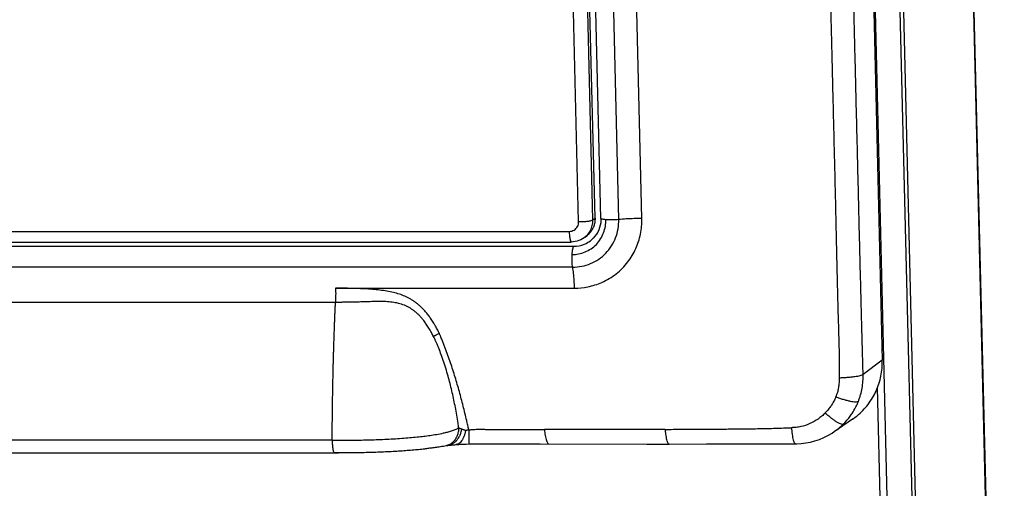
# Model space of a CAD drawing. Units: millimetres. Extents: x -74 to 75, y -137 to 137.
# Drawn here: x -6 to 74, y -48 to -10 of the extents above; entities that cross this region are included whole.
import ezdxf

# ---------------------------------------------------------------- set-up
doc = ezdxf.new("R2010")
doc.units = ezdxf.units.MM
doc.header["$LTSCALE"] = 36.425481
doc.layers.get('0').update_dxf_attribs({"linetype": 'CONTINUOUS'})

msp = doc.modelspace()

# ---------------------------------------------------------------- linework, layer by layer
at = {"color": 9, "linetype": 'CONTINUOUS'}
for p, q in [((74.306, -110.376), (68.397, 131.726)), ((65.071, -59.148), (63.076, 22.566)), ((39.748, -26.209), (38.675, 17.759)), ((40.905, -26.069), (39.832, 17.899)), ((44.883, -25.958), (44.347, -3.974)), ((40.905, -26.069), (41.077, -25.93)), ((-49.062, -27.001), (38.979, -27.001)), ((20.006, -31.603), (39.407, -31.603)), ((64.408, -37.459), (62.852, -38.603)), ((64.437, -56.901), (64.017, -39.674))]:
    msp.add_line(p, q, dxfattribs=at)
at = {"color": 7, "linetype": 'CONTINUOUS'}
for p, q in [((68.411, 131.75), (74.319, -110.357)), ((68.774, -127.995), (62.563, 126.504)), ((69.049, -127.772), (62.838, 126.727)), ((62.943, 22.563), (64.408, -37.459)), ((41.077, -25.93), (40.004, 18.038)), ((41.554, -25.955), (40.481, 18.013)), ((43.007, -26.042), (41.934, 17.926)), ((-48.89, -27.862), (39.151, -27.862)), ((40.265, -27.469), (40.436, -27.329)), ((-48.682, -28.208), (39.36, -28.208)), ((39.261, -29.904), (-48.781, -29.904)), ((19.996, -32.758), (-29.245, -32.757)), ((61.994, -42.231), (60.495, -43.26)), ((19.731, -43.937), (-29.509, -43.937)), ((60.326, -43.367), (60.51, -43.246)), ((27.268, -44.628), (27.29, -44.625)), ((29.088, -44.372), (29.105, -44.37)), ((29.124, -44.368), (29.218, -44.356)), ((29.218, -44.356), (29.287, -44.348)), ((29.287, -44.348), (29.397, -44.336)), ((29.397, -44.336), (29.474, -44.328)), ((29.474, -44.328), (29.554, -44.32)), ((29.554, -44.32), (29.68, -44.308)), ((29.68, -44.308), (29.769, -44.3)), ((30.801, -44.247), (30.983, -44.243)), ((30.983, -44.243), (31.249, -44.239)), ((31.249, -44.239), (31.532, -44.236)), ((31.532, -44.236), (31.927, -44.234)), ((31.927, -44.234), (32.948, -44.234)), ((32.948, -44.234), (33.835, -44.234)), ((33.835, -44.234), (33.958, -44.234)), ((33.958, -44.234), (34.082, -44.235)), ((34.082, -44.235), (34.207, -44.235)), ((34.207, -44.235), (36.395, -44.241)), ((36.395, -44.241), (36.621, -44.241)), ((36.621, -44.241), (45.296, -44.249)), ((45.296, -44.249), (47.096, -44.25)), ((47.096, -44.25), (50.124, -44.246)), ((50.124, -44.246), (52.616, -44.242)), ((52.616, -44.242), (57.371, -44.23)), ((-29.437, -44.958), (19.905, -44.959)), ((19.905, -44.959), (20.253, -44.956))]:
    msp.add_line(p, q, dxfattribs=at)
for points in [[(41.555, -25.953), (41.554, -26.099), (41.536, -26.294), (41.502, -26.489), (41.45, -26.683), (41.38, -26.873), (41.294, -27.057)], [(41.294, -27.057), (41.19, -27.233), (41.07, -27.399), (40.934, -27.553), (40.783, -27.692), (40.697, -27.76)], [(40.264, -27.469), (40.182, -27.531), (40.051, -27.617), (39.912, -27.69), (39.768, -27.751), (39.618, -27.799), (39.465, -27.834), (39.309, -27.855), (39.151, -27.862)], [(57.366, -44.23), (57.459, -44.229), (57.833, -44.208), (58.205, -44.162), (58.575, -44.091), (58.94, -43.995), (59.3, -43.874), (59.652, -43.729), (59.995, -43.559), (60.326, -43.367)], [(29.105, -44.37), (29.113, -44.369), (29.126, -44.368)], [(29.769, -44.3), (29.874, -44.292), (30.005, -44.282), (30.144, -44.274), (30.292, -44.266), (30.451, -44.258), (30.621, -44.252), (30.801, -44.247)]]:
    msp.add_lwpolyline(points, dxfattribs=at)
at = {"color": 9, "linetype": 'CONTINUOUS'}
for points, knots in [([(60.939, -38.873), (60.94, -38.838), (60.941, -38.767), (60.944, -38.626), (60.947, -38.372), (60.947, -38.003), (60.943, -37.551), (60.933, -36.926), (60.912, -36.122), (60.871, -34.789), (60.82, -33.052), (60.764, -30.88), (60.713, -28.581), (60.66, -26.142), (60.6, -23.586), (60.537, -20.976), (60.473, -18.397), (60.412, -15.912), (60.354, -13.556), (60.301, -11.348), (60.25, -9.284), (60.202, -7.342), (60.156, -5.505), (60.126, -4.311), (60.111, -3.731)], [0, 0, 0, 0, 0.002987, 0.006001, 0.012106, 0.024611, 0.037482, 0.050686, 0.077951, 0.106123, 0.164549, 0.226205, 0.291602, 0.360777, 0.434405, 0.509763, 0.583622, 0.654597, 0.721832, 0.784749, 0.843146, 0.898054, 0.950467, 1, 1, 1, 1]), ([(62.852, -38.603), (62.851, -38.568), (62.849, -38.497), (62.845, -38.355), (62.838, -38.103), (62.828, -37.738), (62.816, -37.292), (62.799, -36.677), (62.777, -35.883), (62.741, -34.542), (62.695, -32.763), (62.638, -30.54), (62.58, -28.223), (62.522, -25.854), (62.463, -23.451), (62.404, -21.035), (62.345, -18.619), (62.286, -16.214), (62.228, -13.843), (62.171, -11.526), (62.116, -9.305), (62.065, -7.214), (62.018, -5.284), (61.988, -4.053), (61.974, -3.464)], [0, 0, 0, 0, 0.003008, 0.006033, 0.012135, 0.024544, 0.037233, 0.050205, 0.077015, 0.105009, 0.164726, 0.228928, 0.29477, 0.362569, 0.431141, 0.499949, 0.568795, 0.637436, 0.705284, 0.771153, 0.835283, 0.894895, 0.949695, 1, 1, 1, 1]), ([(38.979, -27.001), (39.048, -27.001), (39.185, -26.983), (39.375, -26.903), (39.538, -26.775), (39.661, -26.608), (39.735, -26.415), (39.75, -26.277), (39.748, -26.209)], [0, 0, 0, 0, 0.166702, 0.333109, 0.499313, 0.665828, 0.832593, 1, 1, 1, 1]), ([(39.219, -28.88), (39.394, -28.88), (39.752, -28.841), (40.449, -28.628), (41.248, -28.111), (41.74, -27.296), (41.934, -26.591), (41.964, -26.231), (41.96, -26.055)], [0, 0, 0, 0, 0.120208, 0.245265, 0.498989, 0.753378, 0.879088, 1, 1, 1, 1]), ([(39.261, -29.904), (39.511, -29.904), (40.012, -29.851), (40.966, -29.556), (42.027, -28.846), (42.704, -27.763), (42.974, -26.798), (43.013, -26.293), (43.007, -26.042)], [0, 0, 0, 0, 0.125658, 0.250932, 0.499049, 0.747733, 0.87362, 1, 1, 1, 1]), ([(39.407, -31.603), (39.772, -31.602), (40.535, -31.527), (41.701, -31.159), (42.826, -30.485), (43.765, -29.536), (44.43, -28.427), (44.82, -27.222), (44.893, -26.38), (44.883, -25.958)], [0, 0, 0, 0, 0.124943, 0.260796, 0.415745, 0.569574, 0.713445, 0.855279, 1, 1, 1, 1]), ([(39.748, -26.209), (39.878, -26.209), (40.127, -26.201), (40.469, -26.176), (40.721, -26.133), (40.866, -26.101), (40.905, -26.069)], [0, 0, 0, 0, 0.332943, 0.638524, 0.871545, 1, 1, 1, 1]), ([(40.264, -27.469), (40.318, -27.425), (40.482, -27.275), (40.708, -26.97), (40.876, -26.535), (40.909, -26.224), (40.905, -26.069)], [0, 0, 0, 0, 0.129223, 0.418367, 0.707932, 1, 1, 1, 1]), ([(41.96, -26.055), (41.895, -26.05), (41.804, -26.04), (41.694, -26.021), (41.635, -26.006), (41.595, -25.991), (41.573, -25.978), (41.562, -25.969), (41.557, -25.962), (41.556, -25.958), (41.556, -25.958)], [0, 0, 0, 0, 0.463255, 0.644915, 0.790836, 0.899866, 0.940732, 0.973148, 0.998729, 1, 1, 1, 1]), ([(43.007, -26.042), (42.829, -26.058), (42.48, -26.073), (42.13, -26.068), (41.96, -26.055)], [0, 0, 0, 0, 0.511687, 1, 1, 1, 1]), ([(44.883, -25.958), (44.67, -25.958), (44.245, -25.964), (43.619, -25.992), (43.207, -26.023), (43.007, -26.042)], [0, 0, 0, 0, 0.340243, 0.679257, 1, 1, 1, 1]), ([(38.979, -27.001), (38.982, -27.124), (38.988, -27.346), (39.05, -27.621), (39.056, -27.796), (39.138, -27.854), (39.152, -27.857)], [0, 0, 0, 0, 0.415057, 0.746365, 0.948998, 1, 1, 1, 1]), ([(39.219, -28.88), (39.224, -28.798), (39.237, -28.648), (39.263, -28.471), (39.291, -28.355), (39.311, -28.29), (39.332, -28.241), (39.35, -28.216), (39.36, -28.208)], [0, 0, 0, 0, 0.354906, 0.650331, 0.770416, 0.869456, 0.945999, 1, 1, 1, 1]), ([(39.261, -29.904), (39.248, -29.83), (39.229, -29.671), (39.208, -29.329), (39.209, -29.061), (39.219, -28.88)], [0, 0, 0, 0, 0.217246, 0.468858, 1, 1, 1, 1]), ([(39.407, -31.603), (39.402, -31.395), (39.385, -30.995), (39.338, -30.428), (39.289, -30.07), (39.261, -29.904)], [0, 0, 0, 0, 0.364685, 0.703516, 1, 1, 1, 1]), ([(28.438, -35.289), (28.409, -35.229), (28.351, -35.109), (28.231, -34.876), (28.075, -34.597), (27.879, -34.279), (27.676, -33.982), (27.468, -33.707), (27.256, -33.455), (27.042, -33.226), (26.828, -33.021), (26.614, -32.839), (26.399, -32.681), (26.184, -32.543), (25.899, -32.382), (25.531, -32.209), (25.063, -32.046), (24.562, -31.917), (24.022, -31.818), (23.447, -31.743), (22.835, -31.689), (22.188, -31.653), (21.624, -31.634), (21.153, -31.623), (20.782, -31.616), (20.398, -31.609), (20.133, -31.605), (19.996, -31.603), (19.99, -31.603)], [0, 0, 0, 0, 0.020248, 0.040187, 0.079126, 0.116753, 0.15299, 0.187736, 0.22086, 0.252378, 0.282254, 0.310432, 0.33712, 0.362674, 0.387498, 0.436023, 0.48516, 0.537104, 0.59213, 0.650574, 0.712338, 0.777494, 0.846457, 0.882577, 0.919904, 0.958485, 0.99839, 1, 1, 1, 1]), ([(20.006, -31.603), (20.009, -31.699), (20.012, -31.893), (20.012, -32.135), (20.009, -32.329), (20.006, -32.473), (20.002, -32.616), (19.998, -32.71), (19.996, -32.756)], [0, 0, 0, 0, 0.250097, 0.503165, 0.629473, 0.754962, 0.879132, 1, 1, 1, 1]), ([(19.731, -43.937), (19.731, -43.907), (19.732, -43.849), (19.732, -43.731), (19.733, -43.584), (19.734, -43.408), (19.736, -43.056), (19.74, -42.527), (19.747, -41.822), (19.756, -41.117), (19.765, -40.53), (19.772, -40.119), (19.776, -39.885), (19.78, -39.65), (19.785, -39.416), (19.79, -39.182), (19.793, -39.006), (19.797, -38.831), (19.801, -38.655), (19.805, -38.48), (19.809, -38.305), (19.813, -38.129), (19.817, -37.954), (19.822, -37.779), (19.826, -37.604), (19.831, -37.429), (19.836, -37.255), (19.841, -37.08), (19.847, -36.848), (19.854, -36.615), (19.861, -36.383), (19.868, -36.151), (19.877, -35.861), (19.889, -35.514), (19.901, -35.167), (19.913, -34.821), (19.926, -34.476), (19.939, -34.131), (19.953, -33.787), (19.966, -33.443), (19.981, -33.1), (19.991, -32.872), (19.996, -32.758)], [0, 0, 0, 0, 0.007879, 0.015758, 0.031518, 0.04728, 0.063043, 0.126101, 0.189155, 0.252187, 0.315178, 0.346652, 0.362382, 0.378108, 0.409545, 0.425256, 0.440961, 0.456659, 0.472351, 0.488037, 0.503715, 0.519387, 0.53505, 0.550706, 0.566354, 0.581993, 0.597624, 0.613246, 0.628858, 0.660053, 0.675636, 0.691208, 0.72232, 0.753386, 0.784404, 0.815373, 0.846289, 0.87715, 0.907954, 0.938699, 0.969381, 1, 1, 1, 1]), ([(27.956, -35.527), (27.93, -35.477), (27.873, -35.37), (27.747, -35.142), (27.58, -34.854), (27.376, -34.531), (27.178, -34.25), (26.988, -34.011), (26.801, -33.809), (26.615, -33.635), (26.426, -33.481), (26.232, -33.338), (26.03, -33.208), (25.817, -33.09), (25.514, -32.953), (25.107, -32.827), (24.602, -32.736), (24.092, -32.696), (23.587, -32.688), (23.07, -32.695), (22.512, -32.711), (21.902, -32.73), (21.369, -32.744), (20.943, -32.752), (20.632, -32.755), (20.316, -32.758), (20.104, -32.758), (19.996, -32.758)], [0, 0, 0, 0, 0.018442, 0.039684, 0.085112, 0.127267, 0.164579, 0.197489, 0.227046, 0.254403, 0.28069, 0.306807, 0.333008, 0.359433, 0.386274, 0.441601, 0.498025, 0.553826, 0.608589, 0.663132, 0.722762, 0.791371, 0.862667, 0.896906, 0.930569, 0.964614, 1, 1, 1, 1]), ([(28.438, -35.289), (28.397, -35.307), (28.315, -35.345), (28.213, -35.394), (28.132, -35.434), (28.072, -35.465), (28.013, -35.496), (27.975, -35.517), (27.956, -35.527)], [0, 0, 0, 0, 0.24989, 0.503947, 0.630621, 0.756032, 0.879414, 1, 1, 1, 1]), ([(30.013, -42.942), (29.994, -42.81), (29.943, -42.465), (29.851, -41.91), (29.7, -41.088), (29.491, -40.08), (29.239, -39.075), (29.006, -38.254), (28.807, -37.627), (28.598, -37.03), (28.42, -36.565), (28.279, -36.225), (28.194, -36.029), (28.129, -35.882), (28.089, -35.795), (28.055, -35.724), (28.026, -35.665), (27.993, -35.599), (27.969, -35.552), (27.956, -35.527)], [0, 0, 0, 0, 0.051767, 0.135746, 0.218406, 0.376286, 0.53561, 0.620505, 0.707671, 0.791259, 0.866141, 0.901055, 0.934057, 0.949108, 0.963497, 0.97116, 0.979577, 0.98908, 1, 1, 1, 1]), ([(30.828, -43.104), (30.826, -43.097), (30.812, -43.034), (30.782, -42.907), (30.728, -42.659), (30.639, -42.273), (30.516, -41.755), (30.322, -40.973), (30.064, -39.995), (29.78, -39.02), (29.534, -38.24), (29.338, -37.652), (29.132, -37.063), (28.951, -36.573), (28.799, -36.179), (28.702, -35.932), (28.622, -35.735), (28.572, -35.611), (28.531, -35.512), (28.5, -35.438), (28.469, -35.364), (28.448, -35.314), (28.438, -35.289)], [0, 0, 0, 0, 0.002474, 0.023869, 0.047761, 0.095596, 0.169159, 0.242943, 0.390887, 0.539953, 0.615085, 0.690722, 0.766942, 0.84384, 0.882564, 0.921491, 0.941037, 0.960635, 0.970455, 0.980289, 0.990137, 1, 1, 1, 1]), ([(60.647, -40.425), (60.674, -40.364), (60.724, -40.241), (60.808, -39.99), (60.883, -39.667), (60.924, -39.338), (60.936, -39.106), (60.939, -38.973), (60.939, -38.906), (60.939, -38.873)], [0, 0, 0, 0, 0.125407, 0.250108, 0.498832, 0.748491, 0.874014, 0.936952, 1, 1, 1, 1]), ([(60.939, -38.873), (60.988, -38.871), (61.088, -38.868), (61.295, -38.858), (61.558, -38.841), (61.869, -38.813), (62.157, -38.78), (62.405, -38.739), (62.605, -38.696), (62.737, -38.658), (62.813, -38.627), (62.841, -38.611), (62.852, -38.603)], [0, 0, 0, 0, 0.075349, 0.154648, 0.319557, 0.483666, 0.635951, 0.7669, 0.872696, 0.951001, 0.979231, 1, 1, 1, 1]), ([(62.468, -40.782), (62.502, -40.697), (62.565, -40.523), (62.674, -40.17), (62.777, -39.716), (62.835, -39.253), (62.852, -38.928), (62.854, -38.742), (62.853, -38.65), (62.852, -38.603)], [0, 0, 0, 0, 0.123696, 0.248208, 0.498758, 0.749933, 0.875221, 0.937688, 1, 1, 1, 1]), ([(60.647, -40.425), (60.62, -40.486), (60.564, -40.606), (60.444, -40.84), (60.276, -41.12), (60.042, -41.436), (59.865, -41.63), (59.772, -41.723)], [0, 0, 0, 0, 0.12722, 0.252827, 0.500965, 0.748506, 1, 1, 1, 1]), ([(60.647, -40.425), (60.693, -40.442), (60.787, -40.477), (60.982, -40.544), (61.231, -40.623), (61.524, -40.705), (61.797, -40.769), (62.034, -40.808), (62.226, -40.823), (62.355, -40.818), (62.43, -40.802), (62.458, -40.789), (62.468, -40.782)], [0, 0, 0, 0, 0.078421, 0.160269, 0.328714, 0.494302, 0.646089, 0.774846, 0.877438, 0.952456, 0.979527, 1, 1, 1, 1]), ([(61.742, -42.068), (61.817, -41.969), (61.996, -41.715), (62.2, -41.368), (62.362, -41.036), (62.435, -40.867), (62.468, -40.782)], [0, 0, 0, 0, 0.251913, 0.627767, 0.814601, 1, 1, 1, 1]), ([(59.772, -41.723), (59.728, -41.769), (59.638, -41.86), (59.45, -42.031), (59.097, -42.305), (58.537, -42.621), (57.926, -42.822), (57.419, -42.907), (57.161, -42.924), (57.032, -42.925)], [0, 0, 0, 0, 0.062206, 0.124432, 0.248954, 0.498275, 0.748384, 0.873974, 1, 1, 1, 1]), ([(59.772, -41.723), (59.808, -41.756), (59.881, -41.823), (60.034, -41.956), (60.231, -42.118), (60.466, -42.294), (60.688, -42.442), (60.883, -42.55), (61.046, -42.616), (61.168, -42.644), (61.241, -42.636), (61.263, -42.621)], [0, 0, 0, 0, 0.082101, 0.167312, 0.341192, 0.509947, 0.662037, 0.788062, 0.885849, 0.955535, 1, 1, 1, 1]), ([(61.263, -42.621), (61.392, -42.491), (61.555, -42.309), (61.706, -42.117), (61.742, -42.068)], [0, 0, 0, 0, 0.750152, 1, 1, 1, 1]), ([(19.731, -43.937), (19.797, -43.937), (19.927, -43.937), (20.185, -43.937), (20.622, -43.936), (21.224, -43.934), (21.924, -43.93), (22.843, -43.916), (23.993, -43.872), (25.134, -43.804), (26.012, -43.734), (26.608, -43.68), (27.157, -43.621), (27.683, -43.553), (28.223, -43.47), (28.697, -43.376), (29.1, -43.278), (29.364, -43.202), (29.573, -43.132), (29.725, -43.074), (29.849, -43.021), (29.944, -42.976), (29.99, -42.953), (30.013, -42.941)], [0, 0, 0, 0, 0.018895, 0.037612, 0.074436, 0.145119, 0.211638, 0.276725, 0.410608, 0.543966, 0.606936, 0.664913, 0.716913, 0.766469, 0.817976, 0.874778, 0.905888, 0.937882, 0.953844, 0.969598, 0.98502, 0.992572, 1, 1, 1, 1]), ([(30.231, -43.024), (30.229, -43.045), (30.223, -43.088), (30.207, -43.176), (30.17, -43.333), (30.093, -43.554), (29.965, -43.804), (29.802, -44.022), (29.614, -44.183), (29.479, -44.258), (29.417, -44.286)], [0, 0, 0, 0, 0.041213, 0.083437, 0.170363, 0.350196, 0.530983, 0.705389, 0.869714, 1, 1, 1, 1]), ([(30.013, -42.941), (30.012, -42.951), (30.011, -42.974), (30.007, -43.018), (29.999, -43.099), (29.979, -43.216), (29.945, -43.358), (29.887, -43.546), (29.808, -43.728), (29.708, -43.895), (29.624, -44.009), (29.536, -44.103), (29.473, -44.157), (29.444, -44.18)], [0, 0, 0, 0, 0.023476, 0.047326, 0.096058, 0.196997, 0.301336, 0.407563, 0.619748, 0.723295, 0.823748, 0.920647, 1, 1, 1, 1]), ([(30.562, -43.133), (30.562, -43.135), (30.561, -43.137), (30.558, -43.14), (30.558, -43.146), (30.557, -43.156), (30.555, -43.169), (30.552, -43.189), (30.548, -43.213), (30.541, -43.253), (30.531, -43.303), (30.513, -43.383), (30.486, -43.482), (30.436, -43.635), (30.361, -43.812), (30.251, -43.998), (30.123, -44.144), (29.986, -44.245), (29.875, -44.288), (29.813, -44.297), (29.8, -44.298)], [0, 0, 0, 0, 0.002792, 0.004665, 0.008903, 0.014782, 0.025495, 0.035088, 0.055126, 0.07601, 0.117266, 0.158741, 0.241869, 0.324464, 0.484305, 0.631451, 0.761453, 0.874645, 0.972983, 1, 1, 1, 1]), ([(30.013, -42.941), (30.021, -42.943), (30.038, -42.949), (30.082, -42.964), (30.132, -42.983), (30.181, -43.002), (30.209, -43.014), (30.224, -43.02), (30.231, -43.024)], [0, 0, 0, 0, 0.109836, 0.226924, 0.599746, 0.796889, 0.897814, 1, 1, 1, 1]), ([(30.231, -43.024), (30.244, -43.028), (30.268, -43.038), (30.319, -43.059), (30.384, -43.085), (30.454, -43.106), (30.513, -43.119), (30.545, -43.123), (30.561, -43.124), (30.562, -43.124)], [0, 0, 0, 0, 0.114477, 0.23088, 0.471095, 0.724175, 0.857537, 0.997037, 1, 1, 1, 1]), ([(30.563, -43.133), (30.568, -43.132), (30.579, -43.13), (30.601, -43.125), (30.639, -43.118), (30.694, -43.109), (30.749, -43.101), (30.792, -43.097), (30.814, -43.095), (30.824, -43.094)], [0, 0, 0, 0, 0.063123, 0.127052, 0.254454, 0.504949, 0.754071, 0.879991, 1, 1, 1, 1]), ([(30.828, -43.104), (30.828, -43.124), (30.829, -43.163), (30.83, -43.242), (30.831, -43.378), (30.833, -43.565), (30.834, -43.745), (30.834, -43.876), (30.834, -43.962), (30.833, -44.037), (30.832, -44.093), (30.831, -44.131), (30.83, -44.156), (30.83, -44.178), (30.829, -44.197), (30.828, -44.212), (30.827, -44.225), (30.826, -44.235), (30.824, -44.241), (30.824, -44.246), (30.822, -44.246), (30.822, -44.246)], [0, 0, 0, 0, 0.051414, 0.103081, 0.206465, 0.408442, 0.594537, 0.678069, 0.75336, 0.819188, 0.875139, 0.899344, 0.921002, 0.940086, 0.95657, 0.97043, 0.981642, 0.990187, 0.996056, 0.999281, 1, 1, 1, 1]), ([(30.828, -43.104), (30.844, -43.102), (30.876, -43.097), (30.941, -43.09), (31.054, -43.077), (31.217, -43.065), (31.411, -43.056), (31.67, -43.052), (31.992, -43.056), (32.499, -43.069), (33.126, -43.073), (33.877, -43.069), (34.635, -43.072), (35.667, -43.078), (36.447, -43.078), (36.97, -43.077)], [0, 0, 0, 0, 0.007958, 0.015921, 0.031833, 0.063613, 0.095342, 0.127012, 0.190057, 0.252424, 0.374638, 0.496012, 0.619307, 0.744648, 1, 1, 1, 1]), ([(46.767, -43.062), (45.947, -43.068), (44.314, -43.075), (41.048, -43.079), (38.603, -43.076), (36.97, -43.077)], [0, 0, 0, 0, 0.251067, 0.5, 1, 1, 1, 1]), ([(36.97, -43.077), (36.977, -43.159), (36.994, -43.32), (37.029, -43.554), (37.072, -43.768), (37.121, -43.951), (37.175, -44.092), (37.225, -44.18), (37.268, -44.223), (37.294, -44.239), (37.312, -44.242), (37.318, -44.242)], [0, 0, 0, 0, 0.195583, 0.387635, 0.565564, 0.718983, 0.839689, 0.926761, 0.95868, 0.984185, 1, 1, 1, 1]), ([(46.767, -43.062), (46.985, -43.061), (47.42, -43.059), (48.284, -43.055), (49.355, -43.049), (50.633, -43.042), (51.902, -43.032), (53.17, -43.021), (54.229, -43.005), (55.081, -42.987), (55.726, -42.971), (56.267, -42.954), (56.648, -42.94), (56.868, -42.932), (56.977, -42.927), (57.032, -42.925)], [0, 0, 0, 0, 0.06376, 0.127063, 0.252511, 0.376773, 0.500273, 0.623514, 0.747294, 0.809661, 0.872493, 0.935902, 0.967858, 0.983905, 1, 1, 1, 1]), ([(46.767, -43.062), (46.77, -43.105), (46.778, -43.191), (46.796, -43.36), (46.823, -43.561), (46.863, -43.783), (46.909, -43.968), (46.961, -44.109), (47.013, -44.202), (47.063, -44.246), (47.091, -44.249), (47.096, -44.25)], [0, 0, 0, 0, 0.101947, 0.203759, 0.401463, 0.582178, 0.735217, 0.852494, 0.934725, 0.987801, 1, 1, 1, 1]), ([(57.032, -42.925), (57.035, -42.97), (57.042, -43.061), (57.059, -43.241), (57.085, -43.461), (57.125, -43.704), (57.171, -43.911), (57.224, -44.068), (57.274, -44.165), (57.317, -44.211), (57.343, -44.227), (57.36, -44.23), (57.366, -44.23)], [0, 0, 0, 0, 0.097626, 0.196791, 0.393104, 0.575746, 0.731751, 0.85114, 0.934239, 0.963781, 0.986959, 1, 1, 1, 1]), ([(60.727, -43.089), (60.775, -43.053), (60.891, -42.961), (61.071, -42.806), (61.2, -42.684), (61.263, -42.621)], [0, 0, 0, 0, 0.250969, 0.625464, 1, 1, 1, 1]), ([(19.731, -43.937), (19.731, -43.946), (19.731, -43.963), (19.731, -43.999), (19.732, -44.06), (19.734, -44.148), (19.739, -44.251), (19.747, -44.382), (19.757, -44.489), (19.767, -44.561), (19.768, -44.572)], [0, 0, 0, 0, 0.041686, 0.083406, 0.166831, 0.332803, 0.496039, 0.654661, 0.950558, 1, 1, 1, 1]), ([(19.768, -44.572), (19.774, -44.615), (19.787, -44.701), (19.813, -44.815), (19.842, -44.895), (19.868, -44.937), (19.886, -44.954), (19.9, -44.958), (19.905, -44.959)], [0, 0, 0, 0, 0.308426, 0.611093, 0.827513, 0.90383, 0.961171, 1, 1, 1, 1]), ([(29.444, -44.18), (29.439, -44.184), (29.368, -44.238), (29.262, -44.301), (29.154, -44.343), (29.122, -44.354)], [0, 0, 0, 0, 0.053984, 0.728188, 1, 1, 1, 1]), ([(29.417, -44.286), (29.405, -44.291), (29.325, -44.325), (29.227, -44.354), (29.14, -44.366), (29.126, -44.368)], [0, 0, 0, 0, 0.123958, 0.863973, 1, 1, 1, 1])]:
    msp.add_open_spline(points, degree=3, knots=knots, dxfattribs=at)
at = {"color": 7, "linetype": 'CONTINUOUS'}
for points, knots in [([(41.077, -25.93), (41.078, -25.979), (41.076, -26.077), (41.062, -26.224), (41.035, -26.368), (40.997, -26.51), (40.947, -26.647), (40.899, -26.75), (40.869, -26.807), (40.861, -26.821)], [0, 0, 0, 0, 0.158741, 0.317154, 0.475241, 0.633009, 0.790477, 0.947671, 1, 1, 1, 1]), ([(40.861, -26.821), (40.845, -26.85), (40.804, -26.92), (40.731, -27.026), (40.639, -27.139), (40.541, -27.24), (40.471, -27.301), (40.436, -27.329)], [0, 0, 0, 0, 0.145699, 0.363993, 0.582072, 0.800007, 1, 1, 1, 1]), ([(39.36, -28.208), (39.654, -28.206), (40.133, -28.107), (40.552, -27.869), (40.697, -27.76)], [0, 0, 0, 0, 0.620348, 1, 1, 1, 1]), ([(61.995, -42.231), (62.122, -42.143), (62.585, -41.796), (63.288, -41.071), (63.948, -39.971), (64.344, -38.745), (64.419, -37.886), (64.408, -37.459)], [0, 0, 0, 0, 0.083186, 0.311131, 0.539652, 0.769196, 1, 1, 1, 1]), ([(20.253, -44.952), (20.358, -44.951), (20.57, -44.951), (20.889, -44.949), (21.32, -44.945), (21.856, -44.938), (22.495, -44.924), (23.127, -44.906), (23.953, -44.875), (24.76, -44.834), (25.542, -44.784), (26.09, -44.742), (26.612, -44.696), (27, -44.657), (27.215, -44.633), (27.265, -44.628)], [0, 0, 0, 0, 0.044666, 0.090567, 0.136546, 0.228412, 0.319609, 0.409649, 0.49871, 0.672634, 0.754836, 0.833174, 0.907689, 0.978426, 1, 1, 1, 1]), ([(27.417, -44.607), (27.472, -44.599), (27.584, -44.585), (27.756, -44.561), (27.936, -44.537), (28.126, -44.512), (28.327, -44.483), (28.539, -44.452), (28.764, -44.415), (28.918, -44.386), (28.997, -44.371)], [0, 0, 0, 0, 0.104017, 0.212238, 0.326095, 0.445719, 0.572045, 0.706029, 0.848402, 1, 1, 1, 1]), ([(28.997, -44.371), (29.005, -44.373), (29.022, -44.375), (29.039, -44.376), (29.047, -44.375)], [0, 0, 0, 0, 0.510588, 1, 1, 1, 1]), ([(29.047, -44.375), (29.053, -44.375), (29.064, -44.374), (29.076, -44.374), (29.082, -44.373)], [0, 0, 0, 0, 0.475488, 1, 1, 1, 1]), ([(19.926, -44.952), (19.953, -44.952), (20.006, -44.952), (20.112, -44.952), (20.195, -44.952), (20.251, -44.952), (20.253, -44.952)], [0, 0, 0, 0, 0.243645, 0.487698, 0.976918, 1, 1, 1, 1])]:
    msp.add_open_spline(points, degree=3, knots=knots, dxfattribs=at)
at = {"color": 9, "linetype": 'CONTINUOUS'}
for points in [[(41.556, -25.958), (41.556, -25.957), (41.556, -25.956), (41.555, -25.954)], [(60.51, -43.246), (60.584, -43.196), (60.656, -43.143), (60.727, -43.089)], [(29.086, -44.365), (29.073, -44.369), (29.06, -44.372), (29.047, -44.375)], [(29.122, -44.354), (29.11, -44.358), (29.098, -44.362), (29.086, -44.365)]]:
    msp.add_open_spline(points, degree=3, dxfattribs=at)
at = {"color": 7, "linetype": 'CONTINUOUS'}
for points in [[(27.29, -44.625), (27.333, -44.62), (27.375, -44.613), (27.417, -44.607)], [(29.082, -44.373), (29.084, -44.373), (29.086, -44.373), (29.088, -44.372)]]:
    msp.add_open_spline(points, degree=3, dxfattribs=at)

doc.saveas('drawing.dxf')
